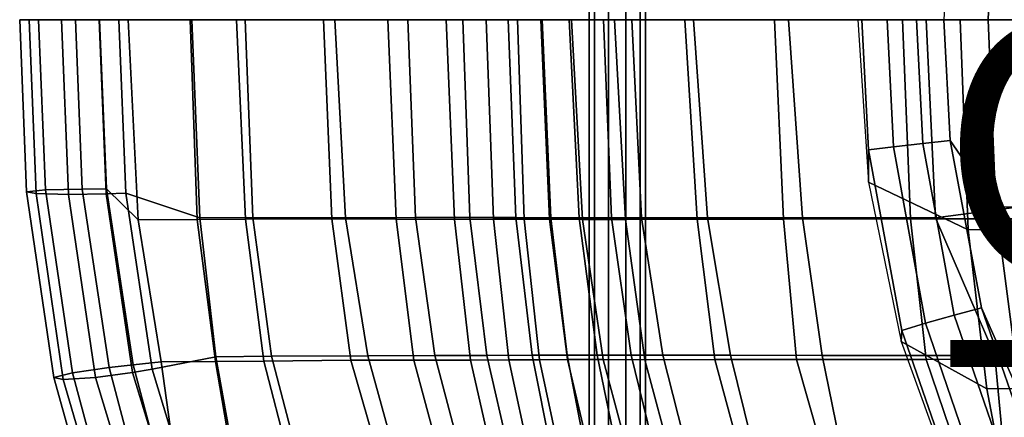
# Model space of a CAD drawing. Units: inches. Extents: x -12.2 to 10.7, y -9.5 to 9.5.
# Drawn here: x -12.2 to -4.5, y -3.1 to 0 of the extents above; entities that cross this region are included whole.
import ezdxf

# ---------------------------------------------------------------- set-up
doc = ezdxf.new("R2010")
doc.units = ezdxf.units.IN
doc.header["$MEASUREMENT"] = 0
for name, color, linetype in [('SEAT-BACK', 5, 'Continuous'), ('SEAT-BASE', 5, 'Continuous'), ('SEAT-FABRIC', 5, 'Continuous'), ('SEAT-FABRICTRIM', 5, 'Continuous'), ('SEAT-OTHER', 7, 'Continuous'), ('SEAT-PAD', 5, 'Continuous'), ('SEAT-TYPE', 7, 'Continuous')]:
    doc.layers.add(name, color=color, linetype=linetype)
doc.styles.get("Standard").update_dxf_attribs({"font": 'arial.ttf'})

msp = doc.modelspace()

# ---------------------------------------------------------------- linework, layer by layer
at = {"layer": 'SEAT-BACK'}
for points in [[(-11.5586, 0, 39.2086), (-11.3366, 0, 39.1346), (-11.2577, -1.5619, 39.1259), (-11.5046, -1.3219, 39.2193)], [(-11.2577, -1.5619, 39.1259), (-11.3366, 0, 39.1346), (-10.8525, 0, 38.4876), (-10.7964, -1.5597, 38.4999)], [(-10.8525, 0, 38.4876), (-10.4892, 0, 37.6095), (-10.42, -1.5566, 37.6244), (-10.7964, -1.5597, 38.4999)], [(-10.42, -1.5566, 37.6244), (-10.4892, 0, 37.6095), (-9.8104, 0, 35.7274), (-9.7466, -1.5554, 35.7392)], [(-9.8104, 0, 35.7274), (-9.3085, 0, 34.2743), (-9.2421, -1.5565, 34.287), (-9.7466, -1.5554, 35.7392)], [(-9.2421, -1.5565, 34.287), (-9.3085, 0, 34.2743), (-8.8525, 0, 32.7984), (-8.7884, -1.5592, 32.8103)], [(-8.8525, 0, 32.7984), (-8.5408, 0, 31.546), (-8.4832, -1.5589, 31.5544), (-8.7884, -1.5592, 32.8103)], [(-8.4832, -1.5589, 31.5544), (-8.5408, 0, 31.546), (-8.2959, 0, 30.2799), (-8.2439, -1.5577, 30.2878)], [(-8.2959, 0, 30.2799), (-8.1148, 0, 29.0306), (-8.0458, -1.5576, 29.0415), (-8.2439, -1.5577, 30.2878)], [(-8.0458, -1.5576, 29.0415), (-8.1148, 0, 29.0306), (-7.8739, 0, 27.8472), (-7.7895, -1.5592, 27.858)], [(-7.8739, 0, 27.8472), (-7.5393, 0, 26.8565), (-7.4516, -1.5596, 26.8707), (-7.7895, -1.5592, 27.858)], [(-7.4516, -1.5596, 26.8707), (-7.5393, 0, 26.8565), (-6.9899, 0, 25.718), (-6.8932, -1.5586, 25.7549)], [(-6.9899, 0, 25.718), (-6.2887, 0, 24.8657), (-6.2193, -1.5574, 24.9138), (-6.8932, -1.5586, 25.7549)], [(-6.2193, -1.5574, 24.9138), (-6.2887, 0, 24.8657), (-5.2902, 0, 24.2463), (-5.2284, -1.5562, 24.3478)], [(-5.2902, 0, 24.2463), (-4.1648, 0, 23.9273), (-4.1229, -1.5551, 24.0656), (-5.2284, -1.5562, 24.3478)], [(-11.2577, -1.5619, 39.1259), (-11.0792, -2.6705, 39.091), (-11.297, -2.6953, 39.1674), (-11.5046, -1.3219, 39.2193)], [(-10.654, -2.6685, 38.5387), (-11.0792, -2.6705, 39.091), (-11.2577, -1.5619, 39.1259), (-10.7964, -1.5597, 38.4999)], [(-10.42, -1.5566, 37.6244), (-10.2762, -2.6656, 37.665), (-10.654, -2.6685, 38.5387), (-10.7964, -1.5597, 38.4999)], [(-9.5965, -2.6581, 35.7856), (-10.2762, -2.6656, 37.665), (-10.42, -1.5566, 37.6244), (-9.7466, -1.5554, 35.7392)], [(-9.2421, -1.5565, 34.287), (-9.1046, -2.6579, 34.3372), (-9.5965, -2.6581, 35.7856), (-9.7466, -1.5554, 35.7392)], [(-8.6638, -2.6589, 32.8628), (-9.1046, -2.6579, 34.3372), (-9.2421, -1.5565, 34.287), (-8.7884, -1.5592, 32.8103)], [(-8.4832, -1.5589, 31.5544), (-8.3624, -2.6572, 31.6103), (-8.6638, -2.6589, 32.8628), (-8.7884, -1.5592, 32.8103)], [(-8.123, -2.6549, 30.3484), (-8.3624, -2.6572, 31.6103), (-8.4832, -1.5589, 31.5544), (-8.2439, -1.5577, 30.2878)], [(-8.0458, -1.5576, 29.0415), (-7.9059, -2.654, 29.1075), (-8.123, -2.6549, 30.3484), (-8.2439, -1.5577, 30.2878)], [(-7.6269, -2.6544, 27.9297), (-7.9059, -2.654, 29.1075), (-8.0458, -1.5576, 29.0415), (-7.7895, -1.5592, 27.858)], [(-7.4516, -1.5596, 26.8707), (-7.3006, -2.6548, 26.9511), (-7.6269, -2.6544, 27.9297), (-7.7895, -1.5592, 27.858)], [(-6.7548, -2.6545, 25.881), (-7.3006, -2.6548, 26.9511), (-7.4516, -1.5596, 26.8707), (-6.8932, -1.5586, 25.7549)], [(-6.2193, -1.5574, 24.9138), (-6.1178, -2.6535, 25.0854), (-6.7548, -2.6545, 25.881), (-6.8932, -1.5586, 25.7549)], [(-5.1059, -2.6522, 24.5591), (-6.1178, -2.6535, 25.0854), (-6.2193, -1.5574, 24.9138), (-5.2284, -1.5562, 24.3478)], [(-4.1229, -1.5551, 24.0656), (-3.8026, -2.6506, 24.2048), (-5.1059, -2.6522, 24.5591), (-5.2284, -1.5562, 24.3478)], [(-11.297, -2.6953, 39.1674), (-11.0792, -2.6705, 39.091), (-10.9115, -3.8684, 38.9374), (-11.1111, -3.3923, 39.1066)], [(-10.9115, -3.8684, 38.9374), (-11.0792, -2.6705, 39.091), (-10.654, -2.6685, 38.5387), (-10.4113, -4.0856, 38.604)], [(-10.654, -2.6685, 38.5387), (-10.2762, -2.6656, 37.665), (-9.8975, -4.1331, 37.7483), (-10.4113, -4.0856, 38.604)], [(-9.8975, -4.1331, 37.7483), (-10.2762, -2.6656, 37.665), (-9.5965, -2.6581, 35.7856), (-9.1589, -4.1758, 35.8694)], [(-9.5965, -2.6581, 35.7856), (-9.1046, -2.6579, 34.3372), (-8.6921, -4.197, 34.4084), (-9.1589, -4.1758, 35.8694)], [(-8.6921, -4.197, 34.4084), (-9.1046, -2.6579, 34.3372), (-8.6638, -2.6589, 32.8628), (-8.3086, -4.2162, 32.9111)], [(-8.6638, -2.6589, 32.8628), (-8.3624, -2.6572, 31.6103), (-8.0262, -4.229, 31.65), (-8.3086, -4.2162, 32.9111)], [(-8.0262, -4.229, 31.65), (-8.3624, -2.6572, 31.6103), (-8.123, -2.6549, 30.3484), (-7.7862, -4.2401, 30.3823)], [(-8.123, -2.6549, 30.3484), (-7.9059, -2.654, 29.1075), (-7.5319, -4.2514, 29.1395), (-7.7862, -4.2401, 30.3823)], [(-7.5319, -4.2514, 29.1395), (-7.9059, -2.654, 29.1075), (-7.6269, -2.6544, 27.9297), (-7.1986, -4.2627, 27.9505)], [(-7.6269, -2.6544, 27.9297), (-7.3006, -2.6548, 26.9511), (-6.8707, -4.2687, 26.9746), (-7.1986, -4.2627, 27.9505)], [(-6.8707, -4.2687, 26.9746), (-7.3006, -2.6548, 26.9511), (-6.7548, -2.6545, 25.881), (-6.3181, -4.271, 25.988)], [(-6.7548, -2.6545, 25.881), (-6.1178, -2.6535, 25.0854), (-5.6583, -4.2712, 25.3533), (-6.3181, -4.271, 25.988)], [(-6.1178, -2.6535, 25.0854), (-5.1059, -2.6522, 24.5591), (-4.5565, -4.2705, 24.7481), (-5.6583, -4.2712, 25.3533)], [(-4.5565, -4.2705, 24.7481), (-5.1059, -2.6522, 24.5591), (-3.8026, -2.6506, 24.2048), (-3.3486, -4.2699, 24.4889)]]:
    msp.add_3dface(points, dxfattribs=at)
at = {"layer": 'SEAT-BASE'}
for points in [[(-7.737, 5.6376, 7.96), (-7.737, -5.6376, 7.96), (-7.695, -5.6376, 8.0893), (-7.695, 5.6376, 8.0893)], [(-7.695, 5.6376, 7.8307), (-7.695, -5.6376, 7.8307), (-7.737, -5.6376, 7.96), (-7.737, 5.6376, 7.96)], [(-7.695, 5.6376, 8.0893), (-7.695, -5.6376, 8.0893), (-7.585, -5.6376, 8.1692), (-7.585, 5.6376, 8.1692)], [(-7.585, 5.6376, 7.7508), (-7.585, -5.6376, 7.7508), (-7.695, -5.6376, 7.8307), (-7.695, 5.6376, 7.8307)], [(-7.585, 5.6376, 8.1692), (-7.585, -5.6376, 8.1692), (-7.449, -5.6376, 8.1692), (-7.449, 5.6376, 8.1692)], [(-7.449, 5.6376, 7.7508), (-7.449, -5.6376, 7.7508), (-7.585, -5.6376, 7.7508), (-7.585, 5.6376, 7.7508)], [(-7.449, 5.6376, 8.1692), (-7.449, -5.6376, 8.1692), (-7.339, -5.6376, 8.0893), (-7.339, 5.6376, 8.0893)], [(-7.339, 5.6376, 7.8307), (-7.339, -5.6376, 7.8307), (-7.449, -5.6376, 7.7508), (-7.449, 5.6376, 7.7508)], [(-7.339, 5.6376, 8.0893), (-7.339, -5.6376, 8.0893), (-7.297, -5.6376, 7.96), (-7.297, 5.6376, 7.96)], [(-7.297, 5.6376, 7.96), (-7.297, -5.6376, 7.96), (-7.339, -5.6376, 7.8307), (-7.339, 5.6376, 7.8307)]]:
    msp.add_3dface(points, dxfattribs=at)
at = {"layer": 'SEAT-FABRIC'}
for points in [[(-11.3535, -1.3545, 39.8464), (-10.7767, -1.5476, 39.2539), (-10.8397, 0, 39.2459), (-11.4076, 0, 39.8365)], [(-10.8397, 0, 39.2459), (-10.7767, -1.5476, 39.2539), (-10.3617, -1.545, 38.2903), (-10.4224, 0, 38.2777)], [(-10.3617, -1.545, 38.2903), (-9.6385, -1.5462, 36.3362), (-9.7217, 0, 36.3168), (-10.4224, 0, 38.2777)], [(-9.7217, 0, 36.3168), (-9.6385, -1.5462, 36.3362), (-9.0914, -1.5454, 34.8396), (-9.1534, 0, 34.8265)], [(-9.0914, -1.5454, 34.8396), (-8.6676, -1.545, 33.5743), (-8.7225, 0, 33.5617), (-9.1534, 0, 34.8265)], [(-8.7225, 0, 33.5617), (-8.6676, -1.545, 33.5743), (-8.3087, -1.5456, 32.2842), (-8.3688, 0, 32.2698)], [(-8.3087, -1.5456, 32.2842), (-8.0355, -1.5466, 30.9758), (-8.1022, 0, 30.9598), (-8.3688, 0, 32.2698)], [(-8.1022, 0, 30.9598), (-8.0355, -1.5466, 30.9758), (-7.8157, -1.5471, 29.6839), (-7.8937, 0, 29.6653)], [(-7.8157, -1.5471, 29.6839), (-7.5627, -1.5473, 28.4624), (-7.6239, 0, 28.4522), (-7.8937, 0, 29.6653)], [(-7.6239, 0, 28.4522), (-7.5627, -1.5473, 28.4624), (-7.327, -1.5472, 27.705), (-7.4038, 0, 27.6913)], [(-7.327, -1.5472, 27.705), (-6.8126, -1.5468, 26.5725), (-6.9221, 0, 26.5323), (-7.4038, 0, 27.6913)], [(-6.9221, 0, 26.5323), (-6.8126, -1.5468, 26.5725), (-6.0719, -1.5468, 25.7181), (-6.1794, 0, 25.6429)], [(-6.0719, -1.5468, 25.7181), (-5.0315, -1.547, 25.1012), (-5.1059, 0, 25.0067), (-6.1794, 0, 25.6429)], [(-5.1059, 0, 25.0067), (-5.0315, -1.547, 25.1012), (-3.8641, -1.3924, 24.8175), (-3.8901, 0, 24.7525)], [(-10.6513, -2.6319, 39.2718), (-10.7767, -1.5476, 39.2539), (-11.3535, -1.3545, 39.8464), (-11.1473, -2.7282, 39.7948)], [(-3.8641, -1.3924, 24.8175), (-5.0315, -1.547, 25.1012), (-4.5696, -2.6233, 25.1293), (-3.4689, -2.6242, 24.9444)], [(-10.3617, -1.545, 38.2903), (-10.7767, -1.5476, 39.2539), (-10.6513, -2.6319, 39.2718), (-10.2175, -2.6284, 38.3244)], [(-9.4649, -2.6243, 36.3766), (-9.6385, -1.5462, 36.3362), (-10.3617, -1.545, 38.2903), (-10.2175, -2.6284, 38.3244)], [(-9.0914, -1.5454, 34.8396), (-9.6385, -1.5462, 36.3362), (-9.4649, -2.6243, 36.3766), (-8.9419, -2.6228, 34.8744)], [(-8.5347, -2.6211, 33.6055), (-8.6676, -1.545, 33.5743), (-9.0914, -1.5454, 34.8396), (-8.9419, -2.6228, 34.8744)], [(-8.3087, -1.5456, 32.2842), (-8.6676, -1.545, 33.5743), (-8.5347, -2.6211, 33.6055), (-8.1826, -2.6202, 32.3145)], [(-7.9083, -2.6199, 31.0069), (-8.0355, -1.5466, 30.9758), (-8.3087, -1.5456, 32.2842), (-8.1826, -2.6202, 32.3145)], [(-7.8157, -1.5471, 29.6839), (-8.0355, -1.5466, 30.9758), (-7.9083, -2.6199, 31.0069), (-7.673, -2.6194, 29.7163)], [(-7.4085, -2.6188, 28.4907), (-7.5627, -1.5473, 28.4624), (-7.8157, -1.5471, 29.6839), (-7.673, -2.6194, 29.7163)], [(-7.327, -1.5472, 27.705), (-7.5627, -1.5473, 28.4624), (-7.4085, -2.6188, 28.4907), (-7.162, -2.6188, 27.7372)], [(-6.6338, -2.62, 26.6374), (-6.8126, -1.5468, 26.5725), (-7.327, -1.5472, 27.705), (-7.162, -2.6188, 27.7372)], [(-6.0719, -1.5468, 25.7181), (-6.8126, -1.5468, 26.5725), (-6.6338, -2.62, 26.6374), (-5.917, -2.6214, 25.8327)], [(-4.5696, -2.6233, 25.1293), (-5.0315, -1.547, 25.1012), (-6.0719, -1.5468, 25.7181), (-5.917, -2.6214, 25.8327)], [(-10.9078, -3.5184, 39.7065), (-10.4061, -3.9929, 39.2825), (-10.6513, -2.6319, 39.2718), (-11.1473, -2.7282, 39.7948)], [(-10.6513, -2.6319, 39.2718), (-10.4061, -3.9929, 39.2825), (-9.8349, -4.0888, 38.4147), (-10.2175, -2.6284, 38.3244)], [(-9.8349, -4.0888, 38.4147), (-9.052, -4.1171, 36.4739), (-9.4649, -2.6243, 36.3766), (-10.2175, -2.6284, 38.3244)], [(-9.4649, -2.6243, 36.3766), (-9.052, -4.1171, 36.4739), (-8.544, -4.1329, 34.9698), (-8.9419, -2.6228, 34.8744)], [(-8.544, -4.1329, 34.9698), (-8.1863, -4.1413, 33.6877), (-8.5347, -2.6211, 33.6055), (-8.9419, -2.6228, 34.8744)], [(-8.5347, -2.6211, 33.6055), (-8.1863, -4.1413, 33.6877), (-7.8768, -4.1477, 32.3871), (-8.1826, -2.6202, 32.3145)], [(-7.8768, -4.1477, 32.3871), (-7.6131, -4.1537, 31.0778), (-7.9083, -2.6199, 31.0069), (-8.1826, -2.6202, 32.3145)], [(-7.9083, -2.6199, 31.0069), (-7.6131, -4.1537, 31.0778), (-7.3555, -4.1611, 29.7858), (-7.673, -2.6194, 29.7163)], [(-7.3555, -4.1611, 29.7858), (-7.0273, -4.1703, 28.553), (-7.4085, -2.6188, 28.4907), (-7.673, -2.6194, 29.7163)], [(-7.4085, -2.6188, 28.4907), (-7.0273, -4.1703, 28.553), (-6.7663, -4.1748, 27.8092), (-7.162, -2.6188, 27.7372)], [(-6.7663, -4.1748, 27.8092), (-6.248, -4.1781, 26.7829), (-6.6338, -2.62, 26.6374), (-7.162, -2.6188, 27.7372)], [(-6.6338, -2.62, 26.6374), (-6.248, -4.1781, 26.7829), (-5.5993, -4.1789, 26.0811), (-5.917, -2.6214, 25.8327)], [(-5.917, -2.6214, 25.8327), (-5.5993, -4.1789, 26.0811), (-4.424, -4.1786, 25.4679), (-4.5696, -2.6233, 25.1293)], [(-4.424, -4.1786, 25.4679), (-3.1425, -4.1777, 25.2459), (-3.4689, -2.6242, 24.9444), (-4.5696, -2.6233, 25.1293)]]:
    msp.add_3dface(points, dxfattribs=at)
at = {"layer": 'SEAT-FABRICTRIM'}
for points in [[(-12.1825, 0, 39.5433), (-12.0347, 0, 39.283), (-11.9806, -1.3283, 39.2936), (-12.1284, -1.343, 39.5534)], [(-12.1089, 0, 39.8334), (-12.1825, 0, 39.5433), (-12.1284, -1.343, 39.5534), (-12.0548, -1.358, 39.8432)], [(-11.8549, 0, 39.9917), (-12.1089, 0, 39.8334), (-12.0548, -1.358, 39.8432), (-11.8007, -1.3651, 40.0013)], [(-12.0347, 0, 39.283), (-11.7478, 0, 39.1976), (-11.6938, -1.3223, 39.2083), (-11.9806, -1.3283, 39.2936)], [(-11.562, 0, 39.93), (-11.8549, 0, 39.9917), (-11.8007, -1.3651, 40.0013), (-11.5079, -1.3603, 39.9397)], [(-11.6938, -1.3223, 39.2083), (-11.7478, 0, 39.1976), (-11.5586, 0, 39.2086), (-11.5046, -1.3219, 39.2193)], [(-11.562, 0, 39.93), (-11.5079, -1.3603, 39.9397), (-11.3535, -1.3545, 39.8464), (-11.4076, 0, 39.8365)], [(-12.1284, -1.343, 39.5534), (-11.9806, -1.3283, 39.2936), (-11.7698, -2.7568, 39.237), (-11.9167, -2.795, 39.495)], [(-12.0548, -1.358, 39.8432), (-12.1284, -1.343, 39.5534), (-11.9167, -2.795, 39.495), (-11.8437, -2.8097, 39.7849)], [(-11.8007, -1.3651, 40.0013), (-12.0548, -1.358, 39.8432), (-11.8437, -2.8097, 39.7849), (-11.5915, -2.7929, 39.9451)], [(-11.9806, -1.3283, 39.2936), (-11.6938, -1.3223, 39.2083), (-11.4849, -2.7164, 39.1547), (-11.7698, -2.7568, 39.237)], [(-11.5079, -1.3603, 39.9397), (-11.8007, -1.3651, 40.0013), (-11.5915, -2.7929, 39.9451), (-11.3006, -2.7537, 39.8865)], [(-11.6938, -1.3223, 39.2083), (-11.5046, -1.3219, 39.2193), (-11.297, -2.6953, 39.1674), (-11.4849, -2.7164, 39.1547)], [(-11.3006, -2.7537, 39.8865), (-11.1473, -2.7282, 39.7948), (-11.3535, -1.3545, 39.8464), (-11.5079, -1.3603, 39.9397)], [(-11.9167, -2.795, 39.495), (-11.7698, -2.7568, 39.237), (-11.5709, -3.5042, 39.1969), (-11.6928, -3.5978, 39.4538)], [(-11.7698, -2.7568, 39.237), (-11.4849, -2.7164, 39.1547), (-11.2974, -3.4267, 39.1034), (-11.5709, -3.5042, 39.1969)], [(-11.3006, -2.7537, 39.8865), (-11.5915, -2.7929, 39.9451), (-11.3324, -3.6447, 39.8736), (-11.0508, -3.5719, 39.8027)], [(-11.2974, -3.4267, 39.1034), (-11.4849, -2.7164, 39.1547), (-11.297, -2.6953, 39.1674), (-11.1111, -3.3923, 39.1066)], [(-11.3006, -2.7537, 39.8865), (-11.0508, -3.5719, 39.8027), (-10.9078, -3.5184, 39.7065), (-11.1473, -2.7282, 39.7948)], [(-11.8437, -2.8097, 39.7849), (-11.9167, -2.795, 39.495), (-11.6928, -3.5978, 39.4538), (-11.5952, -3.6553, 39.7308)], [(-11.5915, -2.7929, 39.9451), (-11.8437, -2.8097, 39.7849), (-11.5952, -3.6553, 39.7308), (-11.3324, -3.6447, 39.8736)]]:
    msp.add_3dface(points, dxfattribs=at)
at = {"layer": 'SEAT-PAD'}
for points in [[(-4.9674, 0, 27.3313), (-4.6214, -0.0001, 27.1242), (-4.5623, 1.4621, 27.173), (-4.9183, 0.9438, 27.3331)], [(-3.2595, -0.0001, 26.7719), (-3.2163, 1.4797, 26.8026), (-4.5623, 1.4621, 27.173), (-4.6214, -0.0001, 27.1242)], [(-4.8404, -0.0001, 26.6747), (-5.6396, -0.0001, 27.2545), (-5.5566, -1.268, 27.2486), (-4.7785, -1.64, 26.7408)], [(-5.6075, -0.0002, 27.2856), (-5.6396, -0.0001, 27.2545), (-5.5566, -1.268, 27.2486), (-5.5564, -1.016, 27.2789)], [(-5.6075, -0.0002, 27.2856), (-5.5564, -1.016, 27.2789), (-5.3606, -0.9934, 27.4), (-5.4096, -0.0003, 27.4031)], [(-5.4096, -0.0003, 27.4031), (-5.3606, -0.9934, 27.4), (-5.1316, -0.9675, 27.4195), (-5.18, -0.0002, 27.4195)], [(-5.18, -0.0002, 27.4195), (-5.1316, -0.9675, 27.4195), (-4.9183, -0.9439, 27.3331), (-4.9674, -0.0001, 27.3313)], [(-4.9183, -0.9439, 27.3331), (-4.5623, -1.4622, 27.173), (-4.6214, -0.0001, 27.1242), (-4.9674, -0.0001, 27.3313)], [(-4.8404, -0.0001, 26.6747), (-4.7785, -1.64, 26.7408), (-3.3778, -1.6357, 26.3298), (-3.421, -0.0001, 26.2883)], [(-4.6214, -0.0001, 27.1242), (-4.5623, -1.4622, 27.173), (-3.2163, -1.4798, 26.8026), (-3.2595, 0, 26.7719)], [(-5.5564, -1.016, 27.2789), (-5.2963, -2.4281, 27.2984), (-5.1099, -2.3702, 27.4276), (-5.3606, -0.9934, 27.4)], [(-5.3606, -0.9934, 27.4), (-5.1099, -2.3702, 27.4276), (-4.8861, -2.3065, 27.454), (-5.1316, -0.9675, 27.4195)], [(-5.1316, -0.9675, 27.4195), (-4.8861, -2.3065, 27.454), (-4.6741, -2.251, 27.3717), (-4.9183, -0.9439, 27.3331)], [(-4.5623, -1.4622, 27.173), (-4.9183, -0.9439, 27.3331), (-4.6741, -2.251, 27.3717), (-4.3689, -2.9392, 27.3666)], [(-5.5564, -1.016, 27.2789), (-5.5566, -1.268, 27.2486), (-5.2999, -2.5121, 27.2733), (-5.2963, -2.4281, 27.2984)], [(-4.7785, -1.64, 26.7408), (-5.5566, -1.268, 27.2486), (-5.2999, -2.5121, 27.2733), (-4.6306, -2.8826, 26.9077)], [(-3.0709, -2.9592, 26.9647), (-3.2163, -1.4798, 26.8026), (-4.5623, -1.4622, 27.173), (-4.3689, -2.9392, 27.3666)], [(-4.7785, -1.64, 26.7408), (-4.6306, -2.8826, 26.9077), (-3.2681, -2.8763, 26.4665), (-3.3778, -1.6357, 26.3298)], [(-4.8861, -2.3065, 27.454), (-4.4972, -3.4405, 27.5296), (-4.2913, -3.3535, 27.4531), (-4.6741, -2.251, 27.3717)], [(-4.2913, -3.3535, 27.4531), (-4.2913, -3.3535, 27.4531), (-4.3689, -2.9392, 27.3666), (-4.6741, -2.251, 27.3717)], [(-5.2963, -2.4281, 27.2984), (-4.8791, -3.6289, 27.3578), (-4.7089, -3.5397, 27.4952), (-5.1099, -2.3702, 27.4276)], [(-5.1099, -2.3702, 27.4276), (-4.7089, -3.5397, 27.4952), (-4.4972, -3.4405, 27.5296), (-4.8861, -2.3065, 27.454)], [(-5.2963, -2.4281, 27.2984), (-5.2999, -2.5121, 27.2733), (-4.8698, -3.7059, 27.3356), (-4.8791, -3.6289, 27.3578)], [(-4.6306, -2.8826, 26.9077), (-5.2999, -2.5121, 27.2733), (-4.8698, -3.7059, 27.3356), (-4.4248, -3.9626, 27.1495)], [(-4.6306, -2.8826, 26.9077), (-4.4248, -3.9626, 27.1495), (-3.1126, -3.959, 26.6961), (-3.2681, -2.8763, 26.4665)]]:
    msp.add_3dface(points, dxfattribs=at)

# ---------------------------------------------------------------- texts
at = {"layer": 'SEAT-OTHER'}
msp.add_attdef('OTHER', (-5, -2), '', height=2, dxfattribs=at)
at = {"layer": 'SEAT-TYPE', "flags": 2}
msp.add_attdef('TYPE', (-5, -4.5), 'SEAT', height=2, dxfattribs=at)

doc.saveas('drawing.dxf')
